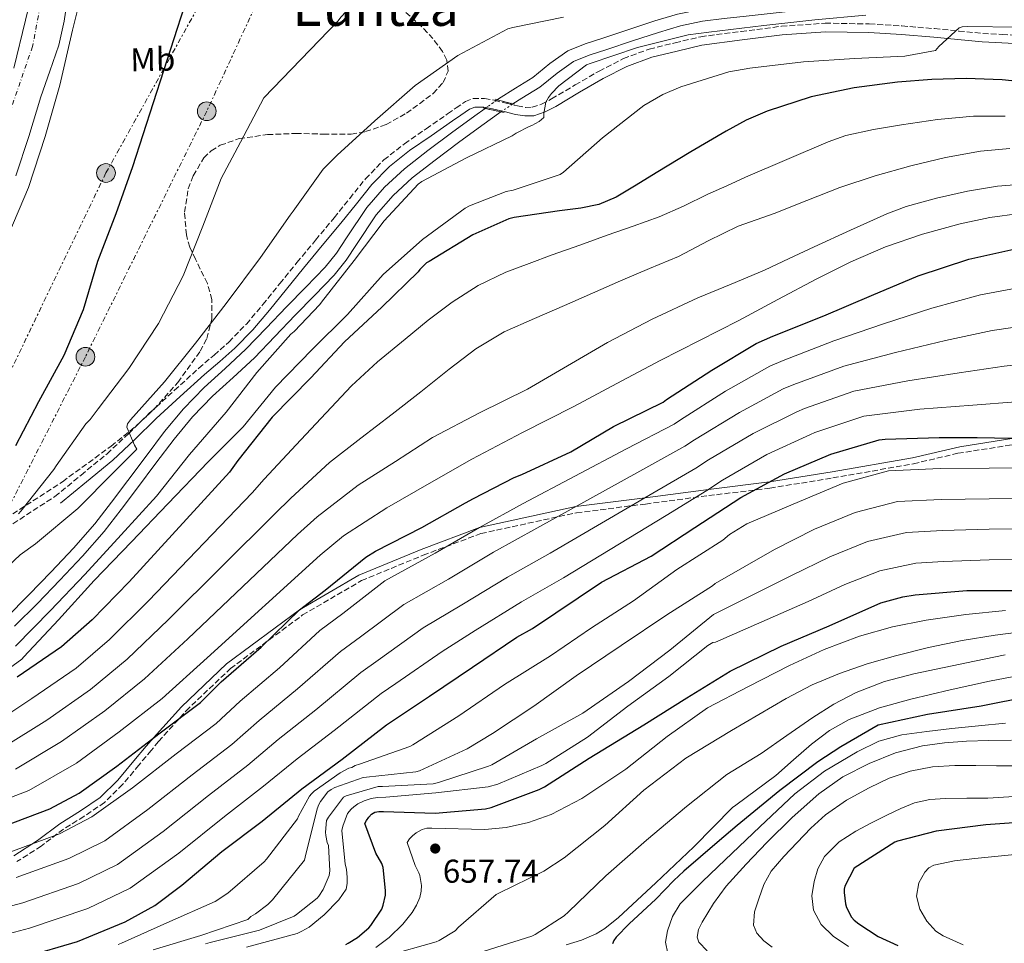
# Model space of a CAD drawing. Units: metres. Extents: x 634422 to 637871, y 4745939 to 4748320.
# Drawn here: x 636208 to 636507, y 4746995 to 4747275 of the extents above; entities that cross this region are included whole.
import ezdxf
from ezdxf.enums import TextEntityAlignment as Align

# ---------------------------------------------------------------- set-up
doc = ezdxf.new("R2010")
doc.units = ezdxf.units.M
doc.header["$MEASUREMENT"] = 0
for name, pattern in [('DGN Style 1', [1.045693, 0.00174, -1.043953]), ('DGN Style 3', [2.435891, 1.739922, -0.695969]), ('DGN Style 4', [2.785615, 1.391938, -0.695969, 0.00174, -0.695969]), ('DGN Style 5', [1.217945, 0.521977, -0.695969]), ('DGN Style 7', [3.479844, 1.56593, -0.695969, 0.521977, -0.695969])]:
    doc.linetypes.add(name, pattern=pattern)
for name, color, linetype, lineweight in [('Camino', 7, 'DGN Style 3', 0), ('Canal sin especificar', 4, 'Continuous', 13), ('Canal sin especificar no visto', 4, 'DGN Style 1', 13), ('Caseta-cabaña', 1, 'Continuous', 0), ('Cauce permanente', 151, 'Continuous', 13), ('Cauce permanente (área)', 142, 'Continuous', 13), ('Cota de punto acotado terreno', 7, 'Continuous', 0), ('Curva de nivel directora', 30, 'Continuous', 30), ('Curva de nivel intermedia', 30, 'Continuous', 0), ('Eje cauce permanente (área)', 70, 'DGN Style 4', 0), ('Etiqueta de uso rústico', 92, 'Continuous', 0), ('Límite de Concejo', 7, 'Continuous', 0), ('Línea eléctrica', 6, 'DGN Style 7', 0), ('Margen derecho', 7, 'Continuous', 0), ('Poste tendido eléctrico', 7, 'Continuous', 0), ('Puente', 1, 'Continuous', 0), ('Punto acotado terreno (símbolo)', 7, 'Continuous', 0), ('Texto de Área (paraje) menor', 7, 'Continuous', 0), ('Zona arbolada', 92, 'DGN Style 3', 0)]:
    doc.layers.add(name, color=color, linetype=linetype, lineweight=lineweight)
doc.styles.add('Style-Arial', font='arial.ttf')

# ---------------------------------------------------------------- blocks, each defined once
blk = doc.blocks.new('5PATER')
at = {"layer": 'Cauce permanente', "linetype": 'Continuous', "lineweight": 0}
h = blk.add_hatch(color=51, dxfattribs=at)
edge = h.paths.add_edge_path()
edge.add_ellipse((0, 0), major_axis=(-0.11, -0.111), ratio=0.999422, start_angle=0, end_angle=360)
blk = doc.blocks.new('5PELE')
at = {"layer": 'Caseta-cabaña', "linetype": 'Continuous', "lineweight": 0}
h = blk.add_hatch(color=9, dxfattribs=at)
edge = h.paths.add_edge_path()
edge.add_arc((0, 0), 0.285, 0, 360)
at = {"layer": 'Caseta-cabaña', "color": 252, "linetype": 'Continuous', "lineweight": 0}
blk.add_circle((0, 0), 0.285, dxfattribs=at)

msp = doc.modelspace()

# ---------------------------------------------------------------- linework, layer by layer
at = {"layer": 'Camino', "color": 7, "linetype": 'DGN Style 3', "lineweight": 0}
for points in [[(636297.44, 4747208.32, 563.59), (636303.09, 4747215.11, 563.6), (636307.78, 4747220.96, 563.63), (636312.57, 4747226.91, 563.67), (636318.16, 4747232.65, 563.7), (636324.43, 4747237.58, 563.73), (636331.02, 4747242.14, 563.76), (636337.54, 4747246.64, 563.79), (636340.09, 4747248.44, 563.82), (636342.91, 4747250.4, 563.86), (636345.27, 4747251.34, 563.86), (636348.72, 4747251.32, 563.86), (636351.74, 4747250.77, 563.86), (636355.31, 4747249.88, 563.92), (636358.71, 4747249.04, 564.05), (636361.14, 4747248.61, 564.3), (636363.22, 4747248.64, 564.56), (636366.09, 4747249.62, 564.63), (636369.13, 4747251.2, 564.69), (636376.27, 4747255.44, 565.49), (636383.55, 4747259.66, 566.1), (636390.94, 4747263.45, 566.1), (636398.76, 4747266.33, 566.1), (636406.65, 4747268.22, 566.13), (636414.4, 4747270.08, 566.16), (636426.66, 4747271.66, 567.45), (636438.92, 4747273.25, 568.74), (636452.23, 4747274.19, 569.63), (636465.61, 4747273.95, 570.09), (636475.53, 4747273.35, 570.47), (636485.45, 4747272.54, 570.86), (636492.78, 4747271.81, 571.21), (636500.1, 4747271.07, 571.56), (636505.96, 4747270.78, 571.69), (636511.82, 4747270.5, 571.82)], [(636201.41, 4747119.54, 555.54), (636218.27, 4747130.43, 557.59), (636226.21, 4747136.95, 558.64), (636234.08, 4747143.43, 559.7), (636240.67, 4747149.56, 560.45), (636247.19, 4747155.97, 561.04), (636254.57, 4747162.71, 561.7), (636261.97, 4747169.4, 562.32), (636266.58, 4747173.4, 562.65), (636271.06, 4747177.34, 562.96), (636276.4, 4747182.81, 563.58), (636281.41, 4747188.7, 564.11), (636286.57, 4747195.08, 563.93), (636291.77, 4747201.49, 563.6), (636297.44, 4747208.32, 563.59)], [(636249.72, 4747056.01, 600.71), (636258.07, 4747065.34, 597.72), (636271.55, 4747078.18, 597.73), (636293.49, 4747094.46, 600.72), (636311.38, 4747104.89, 603.7), (636330.12, 4747112.63, 603.69), (636347.65, 4747119.18, 605.66), (636376.66, 4747125.5, 610.61), (636397.62, 4747128.16, 615.59), (636416.82, 4747130.7, 620.59), (636435.43, 4747132.98, 626.36), (636454.53, 4747136.07, 629.75), (636479.04, 4747140.37, 630.18), (636492.48, 4747143.56, 629.08), (636508.16, 4747145.99, 627.03), (636524.07, 4747148.43, 624.42)], [(636249.72, 4747056.01, 600.71), (636247.48, 4747053.34, 598.49), (636243.73, 4747048.86, 598.84), (636238.81, 4747042.96, 599.69), (636233.3, 4747037.52, 600.72), (636227.07, 4747033.29, 601.39), (636220.87, 4747029.42, 602.08), (636214.08, 4747024.28, 603.43), (636206.73, 4747019.58, 604.85)]]:
    msp.add_polyline3d(points, dxfattribs=at)
at = {"layer": 'Canal sin especificar', "color": 4, "linetype": 'Continuous', "lineweight": 13, "elevation": 563.39, "flags": 128}
for points in [[(636486.29, 4747292.97), (636485.5, 4747291.05), (636481.96, 4747287.47), (636479.93, 4747286.3), (636477.7, 4747285.68), (636466.41, 4747284.23), (636455.1, 4747282.93), (636441.47, 4747281.46), (636427.84, 4747279.98), (636421.08, 4747279.23), (636414.33, 4747278.38), (636407.36, 4747276.92), (636400.51, 4747274.86), (636392.59, 4747272.31), (636384.7, 4747269.68), (636379.31, 4747267.87), (636374.01, 4747265.78), (636368.61, 4747261.95), (636363.45, 4747257.71), (636358.18, 4747254.5), (636352.96, 4747251.18), (636352.62, 4747250.94)], [(636489.96, 4747292.33), (636488.6, 4747289.01), (636484.2, 4747284.56), (636481.35, 4747282.92), (636478.42, 4747282.1), (636466.85, 4747280.61), (636455.51, 4747279.31), (636441.86, 4747277.84), (636428.24, 4747276.36), (636421.51, 4747275.61), (636414.94, 4747274.79), (636408.26, 4747273.38), (636401.59, 4747271.39), (636393.73, 4747268.85), (636385.86, 4747266.23), (636380.56, 4747264.45), (636375.76, 4747262.55), (636370.82, 4747259.05), (636365.57, 4747254.74), (636360.1, 4747251.4), (636357.38, 4747249.68)], [(636421.51, 4747275.61), (636414.94, 4747274.79), (636408.26, 4747273.38), (636401.59, 4747271.39), (636393.73, 4747268.85), (636385.86, 4747266.23), (636380.56, 4747264.45), (636375.76, 4747262.55), (636370.82, 4747259.05), (636365.57, 4747254.74), (636360.1, 4747251.4), (636357.38, 4747249.68), (636357.38, 4747249.68), (636352.62, 4747250.94), (636352.96, 4747251.18), (636358.18, 4747254.5), (636363.45, 4747257.71), (636368.61, 4747261.95), (636374.01, 4747265.78), (636379.31, 4747267.87), (636384.7, 4747269.68), (636392.59, 4747272.31), (636400.51, 4747274.86), (636407.36, 4747276.92)], [(636203.45, 4747093.62), (636210.36, 4747100.54), (636217.14, 4747107.57), (636223.93, 4747114.73), (636230.39, 4747122.16), (636235.45, 4747128.7), (636240.44, 4747135.28), (636246, 4747142.71), (636251.58, 4747150.13), (636257.33, 4747157.02), (636263.55, 4747163.51), (636269.94, 4747169.31), (636276.28, 4747175.16), (636282.46, 4747181.58), (636288.64, 4747188.02), (636294.49, 4747194.03), (636300.35, 4747200.05), (636303.8, 4747204.32), (636306.8, 4747208.97), (636312.96, 4747218.16), (636318.39, 4747224.38), (636324.41, 4747230), (636331.5, 4747235.52), (636338.69, 4747240.88), (636345.79, 4747246.08), (636348.92, 4747248.31), (636353.71, 4747247.25), (636347.92, 4747243.12), (636340.85, 4747237.95), (636333.71, 4747232.62), (636326.78, 4747227.23), (636321.01, 4747221.85), (636315.85, 4747215.94), (636309.84, 4747206.97), (636306.76, 4747202.18), (636303.07, 4747197.63), (636297.1, 4747191.49), (636291.25, 4747185.49), (636285.09, 4747179.06), (636278.83, 4747172.55), (636272.4, 4747166.62), (636266.09, 4747160.9), (636260.05, 4747154.59), (636254.43, 4747147.87), (636248.92, 4747140.53), (636243.35, 4747133.09), (636238.35, 4747126.48), (636233.21, 4747119.85), (636226.63, 4747112.28), (636219.78, 4747105.06), (636212.96, 4747097.99), (636205.99, 4747091.02)], [(636348.92, 4747248.31), (636345.79, 4747246.08), (636338.69, 4747240.88), (636331.5, 4747235.52), (636324.41, 4747230), (636318.39, 4747224.38), (636312.96, 4747218.16), (636306.8, 4747208.97), (636303.8, 4747204.32), (636300.35, 4747200.05), (636294.49, 4747194.03), (636288.64, 4747188.02), (636282.46, 4747181.58), (636276.28, 4747175.16), (636269.94, 4747169.31), (636263.55, 4747163.51), (636257.33, 4747157.02), (636251.58, 4747150.13), (636246, 4747142.71), (636240.44, 4747135.28), (636235.45, 4747128.7), (636230.39, 4747122.16), (636223.93, 4747114.73), (636217.14, 4747107.57), (636210.36, 4747100.54), (636203.45, 4747093.62)], [(636353.71, 4747247.25), (636347.92, 4747243.12), (636340.85, 4747237.95), (636333.71, 4747232.62), (636326.78, 4747227.23), (636321.01, 4747221.85), (636315.85, 4747215.94), (636309.84, 4747206.97), (636306.76, 4747202.18), (636303.07, 4747197.63), (636297.1, 4747191.49), (636291.25, 4747185.49), (636285.09, 4747179.06), (636278.83, 4747172.55), (636272.4, 4747166.62), (636266.09, 4747160.9), (636260.05, 4747154.59), (636254.43, 4747147.87), (636248.92, 4747140.53), (636243.35, 4747133.09), (636238.35, 4747126.48), (636233.21, 4747119.85), (636226.63, 4747112.28), (636219.78, 4747105.06), (636212.96, 4747097.99), (636205.99, 4747091.02)]]:
    msp.add_lwpolyline(points, dxfattribs=at)
at = {"layer": 'Canal sin especificar no visto', "color": 4, "linetype": 'DGN Style 1', "lineweight": 13, "elevation": 563.39, "flags": 128}
msp.add_lwpolyline([(636353.71, 4747247.25), (636348.92, 4747248.31), (636352.62, 4747250.94), (636357.38, 4747249.68), (636353.71, 4747247.25)], close=True, dxfattribs=at)
at = {"layer": 'Canal sin especificar no visto', "color": 4, "linetype": 'DGN Style 5', "lineweight": 0, "elevation": 563.39, "flags": 128}
for points in [[(636348.92, 4747248.31), (636352.62, 4747250.94)], [(636353.71, 4747247.25), (636357.38, 4747249.68)]]:
    msp.add_lwpolyline(points, dxfattribs=at)
at = {"layer": 'Cauce permanente', "color": 151, "linetype": 'Continuous', "lineweight": 13}
msp.add_polyline3d([(636236.67, 4747444.49, 542.21), (636237.54, 4747431.37, 542.21), (636238.4, 4747418.25, 542.21), (636238.4, 4747405.87, 542.21), (636237.76, 4747393.48, 542.21), (636236.94, 4747383.67, 542.21), (636236.09, 4747373.9, 542.21), (636237.1, 4747367.27, 542.21), (636237.82, 4747363.96, 542.21), (636238.01, 4747360.65, 542.21), (636237.11, 4747352.67, 542.16), (636235.58, 4747344.72, 542.09), (636233.72, 4747336.89, 542.05), (636231.87, 4747329.1, 542.02), (636229.14, 4747317.3, 542), (636228.2, 4747313.2, 541.99), (636224.57, 4747297.29, 541.96), (636222.19, 4747282.34, 541.96), (636221.07, 4747274.84, 541.97), (636219.39, 4747267.47, 541.96), (636216.74, 4747259.6, 541.72), (636213.95, 4747251.79, 541.45), (636210.31, 4747239.77, 541.36), (636206.33, 4747227.86, 541.32)], dxfattribs=at)
at = {"layer": 'Cauce permanente (área)', "color": 142, "linetype": 'Continuous', "lineweight": 13}
msp.add_polyline3d([(636229.14, 4747317.3, 542), (636228.2, 4747313.2, 541.99), (636224.57, 4747297.29, 541.96), (636222.19, 4747282.34, 541.96), (636221.07, 4747274.84, 541.97), (636219.39, 4747267.47, 541.96), (636216.74, 4747259.6, 541.72), (636213.95, 4747251.79, 541.45), (636210.31, 4747239.77, 541.36), (636206.33, 4747227.86, 541.32)], dxfattribs=at)
at = {"layer": 'Curva de nivel directora', "color": 30, "linetype": 'Continuous', "lineweight": 30, "flags": 128}
for points, elevation in [([(636288.26, 4747300.42), (636273.6, 4747295.2), (636270.59, 4747294.21), (636266.69, 4747292.36), (636265.28, 4747291.43), (636261.34, 4747287.33), (636260.58, 4747286.28), (636258.21, 4747281.73), (636257.86, 4747280.77), (636257.54, 4747279.11), (636241.79, 4747230.6), (636236.8, 4747216.26), (636231.23, 4747201.77), (636226.81, 4747187.08), (636220.99, 4747173.22), (636213.31, 4747159.17), (636206.3, 4747145.86)], 550), ([(636516.81, 4747255.82), (636505.93, 4747257.03), (636495.05, 4747257.42), (636484.61, 4747257.12), (636474.18, 4747256.3), (636460.99, 4747254.6), (636447.94, 4747251.82), (636434.61, 4747247.5), (636428.22, 4747244.71), (636422.09, 4747241.42), (636411.45, 4747235.07), (636400.84, 4747228.69), (636394.76, 4747225), (636388.68, 4747221.33), (636383.5, 4747219.12), (636377.96, 4747218), (636374.73, 4747217.59), (636371.51, 4747217.18), (636357.78, 4747215.2), (636356.15, 4747214.75), (636345.14, 4747209.92), (636331.9, 4747201.85), (636331.16, 4747201.37), (636329.11, 4747199.36), (636328.6, 4747198.66), (636317.53, 4747187.9), (636306.17, 4747177.44), (636295.93, 4747166.46), (636284.21, 4747154.53), (636273.81, 4747141.38), (636271.29, 4747137.82), (636240.79, 4747104.55), (636229.52, 4747092.99), (636220.28, 4747084.77), (636206.77, 4747075.62)], 575), ([(636202.55, 4747030.18), (636216.73, 4747035.59), (636225.63, 4747040.36), (636237.08, 4747048.52), (636250.17, 4747058.63), (636262.43, 4747067.88), (636268.79, 4747074.15), (636280.89, 4747084.71), (636292.54, 4747096.07), (636300.32, 4747101.96), (636312.64, 4747111.97), (636315.64, 4747113.8), (636329.72, 4747121.06), (636342.94, 4747128.55), (636345.36, 4747129.85), (636357.73, 4747136.24), (636360.1, 4747137.11), (636374.95, 4747143.98), (636387.91, 4747151.66), (636402.98, 4747159.12), (636404.03, 4747159.86), (636417.76, 4747168.82), (636431.24, 4747176.88), (636436.26, 4747179.09), (636451.75, 4747185.29), (636466.28, 4747191.47), (636480.42, 4747197.45), (636495.81, 4747202.54), (636510.47, 4747205.74)], 600), ([(636209.19, 4746990.66), (636225.07, 4746995.33), (636239.6, 4747001.22), (636248.56, 4747006.24), (636256.84, 4747012.42), (636268.94, 4747022.66), (636281.23, 4747031.84), (636293.2, 4747041.7), (636305.52, 4747050.66), (636318.93, 4747061.09), (636332.01, 4747069.83), (636345.13, 4747078.59), (636358.57, 4747087.74), (636363.29, 4747090.37), (636384.23, 4747104.46), (636399.36, 4747112.34), (636412.58, 4747121.07), (636426.63, 4747130.16), (636439.81, 4747137.36), (636453.92, 4747143.28), (636468.61, 4747147.63), (636470.4, 4747147.82), (636486.82, 4747148.4), (636498.34, 4747148.4), (636535.11, 4747147.6)], 625), ([(636306.57, 4746994.37), (636307.37, 4746994.75), (636310.12, 4746996.55), (636313.58, 4746999.49), (636314.16, 4747000.13), (636317.52, 4747005.15), (636318, 4747006.34), (636318.64, 4747009.35), (636318.67, 4747010.79), (636317.96, 4747017.76), (636317.52, 4747018.95), (636315.76, 4747022.08), (636312.43, 4747031.17), (636312.84, 4747032.07), (636313.55, 4747033.09), (636314.44, 4747033.99), (636315.47, 4747034.56), (636316.65, 4747034.75), (636318.03, 4747034.75), (636333.74, 4747034.24), (636349.01, 4747035.55), (636350.77, 4747036.03), (636365.36, 4747041.41), (636366.99, 4747042.31), (636380.49, 4747050.94), (636397.13, 4747061.06), (636410.22, 4747069.28), (636423.31, 4747077.44), (636438.86, 4747084.96), (636453.46, 4747091.2), (636469.07, 4747098.11), (636475.79, 4747100), (636479.57, 4747100.54), (636495.28, 4747101.85), (636510.7, 4747101.85)], 650), ([(636514.4, 4747069.74), (636499.55, 4747066.76), (636483.32, 4747064.24), (636468.32, 4747061.04), (636456.95, 4747054.44), (636450, 4747049.81), (636438.42, 4747041.14), (636425.47, 4747030.49), (636419.39, 4747025.37), (636409.32, 4747016.62), (636406.23, 4747013.78), (636400.79, 4747008.17), (636392.68, 4747000.65), (636388.73, 4746996.57), (636388.04, 4746995.56), (636387.57, 4746994.55)], 675), ([(636516.6, 4747031.83), (636500.98, 4747030.68), (636485.91, 4747028.79), (636474.13, 4747025.78), (636473.37, 4747025.43), (636460.98, 4747017.53), (636458.13, 4747012.12), (636457.97, 4747011.16), (636457.94, 4747010.14), (636458.33, 4747006.78), (636458.71, 4747005.66), (636460.25, 4747002.68), (636461.05, 4747001.78), (636462.39, 4747000.63), (636468.34, 4746996.86), (636474.26, 4746994.1)], 700)]:
    msp.add_lwpolyline(points, dxfattribs=dict(at, elevation=elevation))
at = {"layer": 'Curva de nivel intermedia', "color": 30, "linetype": 'Continuous', "lineweight": 0, "flags": 128}
for points, elevation in [([(636345.95, 4747292.77), (636330.46, 4747291.61), (636329.5, 4747291.52), (636327.8, 4747291.04), (636322.52, 4747288.67), (636310.97, 4747281.5), (636307.9, 4747279.01), (636305.18, 4747276.13), (636304.22, 4747274.75), (636281.69, 4747251.52), (636274.65, 4747238.08), (636268.73, 4747226.98), (636263.22, 4747212.51), (636257.24, 4747197.41), (636249.75, 4747183.01), (636240.73, 4747169.31), (636231.38, 4747157.09), (636228.95, 4747153.79), (636227.67, 4747152.48), (636218.61, 4747139.75), (636217.91, 4747138.59), (636207.93, 4747126.02), (636207.16, 4747125.22)], 555), ([(636227.68, 4747288.32), (636223.55, 4747272.04), (636219.71, 4747255.4), (636215.33, 4747239.75), (636210.27, 4747224.33), (636204.29, 4747210.18)], 545), ([(636372.73, 4747276.06), (636357.31, 4747272.86), (636355.83, 4747272.48), (636340.63, 4747264.38), (636327.71, 4747255.23), (636315.39, 4747244.48), (636303.96, 4747234.14), (636299.77, 4747229.89), (636290.58, 4747217.12), (636289.66, 4747215.84), (636280.73, 4747203.04), (636270.3, 4747189.06), (636260.98, 4747177.02), (636251.51, 4747165.28), (636241.24, 4747153.7), (636240.31, 4747152.55), (636240.09, 4747151.46), (636242.39, 4747146.02), (636243.13, 4747144.8), (636236.12, 4747137.79), (636225.21, 4747126.75), (636212.34, 4747116.1), (636207.7, 4747112.74), (636196.66, 4747102.43)], 560), ([(636464.51, 4747276.67), (636449.08, 4747275.2), (636433.6, 4747273.5), (636416.83, 4747271.45), (636410.59, 4747270.68), (636395.23, 4747266.75), (636380.86, 4747261.95), (636379.67, 4747261.5), (636371.35, 4747255.13), (636369.05, 4747252.83), (636368.12, 4747251.61), (636367.35, 4747250.24), (636366.71, 4747246.75), (636366.71, 4747245.5), (636365.31, 4747244.29), (636363.1, 4747243.1), (636362.3, 4747242.81), (636358.36, 4747240.8), (636357.15, 4747239.97), (636343.29, 4747233.31), (636329.72, 4747226.11), (636328.54, 4747225.31), (636318.26, 4747214.11), (636309.11, 4747202.11), (636299.26, 4747189.5), (636298.68, 4747188.7), (636290.9, 4747180.58), (636289.88, 4747179.74), (636279.61, 4747168.06), (636270.23, 4747156.1), (636259.16, 4747143.23), (636249.14, 4747130.59), (636238.36, 4747118.75), (636227.35, 4747106.79), (636216.92, 4747095.81), (636206.32, 4747084.96)], 565), ([(636201.3, 4747076.04), (636208.15, 4747081.06), (636208.85, 4747081.76), (636219.32, 4747092.99), (636230.16, 4747104.9), (636241.49, 4747116.64), (636252.5, 4747128.23), (636264.76, 4747140.96), (636275.38, 4747151.62), (636285.24, 4747163.62), (636296.41, 4747175.04), (636307.16, 4747185.7), (636317.98, 4747197.82), (636329.94, 4747208.51), (636342.84, 4747218.05), (636344.15, 4747218.75), (636355.29, 4747223.07), (636357.4, 4747223.45), (636371.74, 4747228.19), (636372.7, 4747228.89), (636384.54, 4747239.33), (636397.15, 4747249.18), (636402.94, 4747252.57), (636408.41, 4747254.84), (636422.91, 4747259.36), (636429.37, 4747260.48), (636445.63, 4747262.43), (636461.08, 4747263.45), (636476.44, 4747264.16), (636485.72, 4747265.92), (636486.72, 4747267.1), (636492.89, 4747272.79), (636493.79, 4747273.05), (636495.29, 4747273.21), (636510.81, 4747273.02)], 570), ([(636506.92, 4747245.92), (636497.29, 4747245.93), (636486.31, 4747244.98), (636475.37, 4747243.34), (636466.87, 4747241.93), (636458.51, 4747240.08), (636453.16, 4747238.19), (636440.59, 4747232.79), (636428.02, 4747227.39), (636422.29, 4747224.81), (636416.56, 4747222.24), (636409.22, 4747218.66), (636401.78, 4747215.33), (636393.88, 4747212.51), (636385.97, 4747209.76), (636377.65, 4747206.8), (636369.33, 4747203.84), (636362.27, 4747201.24), (636355.25, 4747198.53), (636346.79, 4747194.53), (636338.86, 4747189.5), (636331.63, 4747184.02), (636324.62, 4747178.27), (636316.28, 4747171.36), (636308.37, 4747164), (636300.65, 4747155.82), (636292.93, 4747147.64), (636281.85, 4747135.66), (636278.16, 4747131.52), (636246.72, 4747098.76), (636234.84, 4747087.02), (636224.66, 4747078.31), (636211.27, 4747069.08), (636198.34, 4747060.59)], 580), ([(636508.25, 4747236.12), (636499.4, 4747235.31), (636488.77, 4747233.41), (636478.25, 4747230.86), (636467.34, 4747227.82), (636456.65, 4747224.24), (636446.67, 4747220.33), (636436.69, 4747216.41), (636431.25, 4747214.48), (636425.81, 4747212.54), (636416.69, 4747208.09), (636407.7, 4747203.33), (636398.86, 4747199.65), (636390.03, 4747195.93), (636381.55, 4747192.19), (636373.07, 4747188.45), (636363.88, 4747184.49), (636354.7, 4747180.48), (636346.06, 4747175.27), (636338.03, 4747169.06), (636329.35, 4747162.27), (636320.66, 4747155.49), (636311.15, 4747148.12), (636301.65, 4747140.74), (636289.88, 4747129.94), (636285.04, 4747125.22), (636252.66, 4747092.97), (636240.16, 4747081.04), (636229.04, 4747071.84), (636215.77, 4747062.55), (636202.33, 4747054.11)], 585), ([(636513.57, 4747225.42), (636504.5, 4747224.71), (636495.46, 4747223.12), (636486.04, 4747221.09), (636476.84, 4747218.56), (636470.92, 4747216.27), (636459.87, 4747211.29), (636448.82, 4747206.3), (636441.3, 4747202.72), (636433.78, 4747199.13), (636423.68, 4747194.9), (636413.52, 4747190.78), (636399.7, 4747184.26), (636386.13, 4747177.22), (636373.94, 4747170.13), (636361.78, 4747163.01), (636347.25, 4747155.89), (636332.98, 4747148.32), (636321.67, 4747141.09), (636310.36, 4747133.85), (636297.91, 4747124.22), (636291.92, 4747118.92), (636258.59, 4747087.18), (636245.47, 4747075.06), (636233.42, 4747065.38), (636220.26, 4747056.01), (636206.32, 4747047.63)], 590), ([(636511.24, 4747216.4), (636502.21, 4747215.22), (636493.25, 4747213.29), (636481.73, 4747210.16), (636470.5, 4747206.22), (636459.96, 4747201.66), (636449.7, 4747196.59), (636437.87, 4747190.26), (636426.03, 4747183.93), (636414.07, 4747177.82), (636402.1, 4747171.71), (636388.94, 4747164.78), (636375.82, 4747157.76), (636360.26, 4747149.92), (636344.85, 4747141.79), (636331.96, 4747134.38), (636319.08, 4747126.96), (636305.95, 4747118.51), (636298.8, 4747112.61), (636264.53, 4747081.4), (636250.79, 4747069.08), (636237.8, 4747058.92), (636224.76, 4747049.48), (636210.31, 4747041.15), (636192.57, 4747034.39)], 595), ([(636204.53, 4747022.47), (636219.61, 4747028.03), (636229.5, 4747033.13), (636241.78, 4747041.93), (636255.07, 4747052.29), (636267.22, 4747061.52), (636274.56, 4747068.3), (636286.42, 4747078.37), (636298.75, 4747089.7), (636305.68, 4747094.88), (636318.44, 4747104.83), (636333.77, 4747113.22), (636347.21, 4747121.02), (636360.51, 4747128.32), (636391.9, 4747144.92), (636406.3, 4747152.41), (636408.29, 4747153.75), (636421.95, 4747162.4), (636435.36, 4747169.99), (636439.47, 4747171.79), (636454.8, 4747177.67), (636469.95, 4747182.84), (636484.57, 4747187.64), (636499.39, 4747191.71), (636512.98, 4747194.23)], 605), ([(636206.52, 4747014.76), (636222.5, 4747020.47), (636233.37, 4747025.91), (636246.47, 4747035.34), (636259.97, 4747045.95), (636272.02, 4747055.17), (636280.32, 4747062.45), (636291.96, 4747072.03), (636304.97, 4747083.33), (636311.04, 4747087.8), (636324.25, 4747097.69), (636337.81, 4747105.38), (636351.47, 4747113.49), (636364.58, 4747120.79), (636395.89, 4747138.18), (636409.61, 4747145.71), (636412.55, 4747147.64), (636426.14, 4747155.99), (636439.49, 4747163.09), (636442.67, 4747164.49), (636457.86, 4747170.04), (636473.61, 4747174.21), (636488.72, 4747177.83), (636502.97, 4747180.88), (636515.5, 4747182.71)], 610), ([(636198.87, 4747004.48), (636208.5, 4747007.05), (636225.38, 4747012.91), (636237.24, 4747018.69), (636251.17, 4747028.74), (636264.86, 4747039.61), (636276.81, 4747048.81), (636286.08, 4747056.6), (636297.49, 4747065.7), (636311.18, 4747076.96), (636316.4, 4747080.72), (636330.05, 4747090.55), (636341.86, 4747097.54), (636355.73, 4747105.97), (636368.64, 4747113.27), (636399.89, 4747131.44), (636412.93, 4747139), (636416.81, 4747141.53), (636430.32, 4747149.58), (636443.61, 4747156.2), (636445.88, 4747157.19), (636460.92, 4747162.42), (636477.28, 4747165.58), (636492.87, 4747168.02), (636506.56, 4747170.04), (636518.01, 4747171.2)], 615), ([(636291.84, 4747050.75), (636303.02, 4747059.36), (636317.39, 4747070.58), (636321.76, 4747073.64), (636335.85, 4747083.41), (636345.9, 4747089.71), (636360, 4747098.44), (636372.71, 4747105.74), (636403.88, 4747124.7), (636416.25, 4747132.3), (636421.06, 4747135.42), (636434.51, 4747143.16), (636447.74, 4747149.31), (636449.09, 4747149.9), (636463.97, 4747154.79), (636480.95, 4747156.95), (636497.02, 4747158.21), (636510.14, 4747159.21)], 620), ([(636237.42, 4746994.37), (636238.44, 4746994.82), (636252.24, 4747000.93), (636266.92, 4747007.46), (636270.73, 4747009.99), (636281.8, 4747019.49), (636282.51, 4747020.29), (636291.92, 4747032.55), (636292.24, 4747033.35), (636295.6, 4747039.43), (636296.17, 4747040.19), (636297.04, 4747040.99), (636304.88, 4747046.53), (636307.5, 4747047.91), (636308.43, 4747048.13), (636309.45, 4747048.71), (636310.8, 4747049.15), (636326, 4747054.53), (636326.93, 4747055.01), (636340.94, 4747063.84), (636354.83, 4747073.38), (636368.75, 4747082.08), (636381.26, 4747090.59), (636393.97, 4747098.72), (636407.18, 4747108.22), (636421.07, 4747117.15), (636423.18, 4747118.91), (636428.37, 4747122.11), (636444.4, 4747128.95), (636457.63, 4747134.44), (636471.39, 4747138.26), (636487.15, 4747138.98), (636502.05, 4747139.09), (636518.96, 4747139.11)], 630), ([(636248.11, 4746992.74), (636262.54, 4746997.12), (636276.84, 4747001.96), (636277.71, 4747002.85), (636279.18, 4747003.68), (636282.92, 4747006.53), (636284.3, 4747007.94), (636294.03, 4747020), (636294.25, 4747020.9), (636297.87, 4747035.59), (636298.41, 4747036.9), (636298.92, 4747037.79), (636301.13, 4747040.71), (636302.19, 4747041.47), (636303.28, 4747042.02), (636311.85, 4747045.06), (636312.91, 4747045.19), (636327.89, 4747046.82), (636328.97, 4747047.17), (636343.47, 4747053.76), (636351.12, 4747058.47), (636363.69, 4747066.72), (636376.59, 4747076), (636390.29, 4747085.15), (636404.14, 4747094.53), (636418, 4747103.33), (636418.83, 4747104.03), (636436.85, 4747114.36), (636448.99, 4747120.54), (636461.34, 4747125.59), (636474.16, 4747128.89), (636487.48, 4747129.55), (636502.05, 4747129.78), (636518.94, 4747129.85)], 635), ([(636263.95, 4746994.63), (636265.42, 4746994.95), (636280.43, 4746998.72), (636290.92, 4747003.01), (636291.66, 4747003.46), (636297.87, 4747008.45), (636298.41, 4747009.09), (636299.72, 4747011.11), (636301.58, 4747015.3), (636301.71, 4747016.74), (636301.32, 4747024.45), (636300.97, 4747025.38), (636300.49, 4747027.49), (636300.46, 4747028.51), (636300.78, 4747032), (636301.36, 4747033.03), (636305.87, 4747039.11), (636306.73, 4747039.49), (636316.4, 4747042.4), (636317.71, 4747042.4), (636333.17, 4747043.14), (636334.77, 4747043.62), (636349.97, 4747048.55), (636350.93, 4747048.99), (636364.56, 4747056.83), (636378.57, 4747064.61), (636392.43, 4747074.24), (636405.04, 4747083.78), (636418.32, 4747094.59), (636441.96, 4747106.46), (636453.59, 4747112.14), (636465.05, 4747116.75), (636476.94, 4747119.52), (636487.81, 4747120.13), (636502.05, 4747120.47), (636518.93, 4747120.59)], 640), ([(636295.44, 4746999.68), (636300.04, 4747003.36), (636304.49, 4747007.91), (636306.67, 4747011.14), (636306.99, 4747012.87), (636307.05, 4747014.75), (636306.8, 4747017.28), (636306.44, 4747018.75), (636305.39, 4747028.99), (636305.68, 4747030.31), (636307.15, 4747034.15), (636308.24, 4747035.49), (636309.04, 4747036.23), (636310.28, 4747037.09), (636312.14, 4747038.02), (636314.29, 4747038.69), (636316.21, 4747039.01), (636318.77, 4747039.11), (636333.9, 4747040.42), (636349.87, 4747042.31), (636352.75, 4747043.11), (636366.19, 4747048.71), (636367.31, 4747049.38), (636380.01, 4747057.38), (636392.27, 4747066.78), (636404.72, 4747075.74), (636416.59, 4747085.18), (636418.06, 4747086.08), (636418.9, 4747086.21), (636447.07, 4747098.56), (636458.18, 4747103.73), (636468.76, 4747107.91), (636479.71, 4747110.15), (636488.14, 4747110.71), (636502.05, 4747111.16), (636518.91, 4747111.33)], 645), ([(636315.76, 4746993.47), (636319.76, 4746996.48), (636323.95, 4747000.55), (636326.76, 4747004.1), (636328.11, 4747006.34), (636329.13, 4747008.67), (636329.52, 4747010.53), (636329.55, 4747012.32), (636329.13, 4747015.3), (636328.81, 4747016.19), (636327.69, 4747018.34), (636325.29, 4747025.35), (636325.9, 4747026.47), (636326.86, 4747027.43), (636328.01, 4747028.29), (636329.81, 4747029.31), (636331.25, 4747029.73), (636332.72, 4747029.76), (636348.88, 4747029.28), (636355.31, 4747029.89), (636362.09, 4747031.39), (636369.01, 4747033.89), (636378.29, 4747038.72), (636391.69, 4747047.68), (636404.17, 4747057.54), (636416.43, 4747066.3), (636428.92, 4747072.73), (636441.42, 4747079.15), (636451.86, 4747083.95), (636462.66, 4747087.99), (636472.65, 4747090.88), (636482.83, 4747092.88), (636494.9, 4747094.61), (636507.02, 4747095.82)], 655), ([(636318.92, 4746990.95), (636334.09, 4746995.17), (636334.96, 4746995.55), (636339.79, 4746998.56), (636340.88, 4746999.62), (636352.27, 4747009.54), (636353.04, 4747009.95), (636366.77, 4747016.67), (636372.94, 4747020.74), (636385.33, 4747030.56), (636397.17, 4747041.28), (636409.9, 4747051.01), (636423.79, 4747059.33), (636432.06, 4747064.23), (636440.33, 4747069.14), (636448.25, 4747073.27), (636456.52, 4747076.72), (636464.96, 4747079.61), (636473.54, 4747082.03), (636483.61, 4747084.56), (636493.77, 4747086.67), (636503.88, 4747088.3), (636514.03, 4747089.68)], 660), ([(636348.62, 4746992.39), (636363.08, 4746996.93), (636364.14, 4746997.44), (636372.88, 4747003.11), (636374.25, 4747004.35), (636385.58, 4747015.23), (636397.97, 4747026.11), (636410.09, 4747036.32), (636422.29, 4747045.98), (636432.78, 4747052.38), (636440.6, 4747057.86), (636448.42, 4747063.35), (636454.81, 4747067.42), (636461.58, 4747070.9), (636470.23, 4747074.21), (636479.14, 4747076.56), (636488.37, 4747078.51), (636497.61, 4747080.43), (636506.9, 4747082.35)], 665), ([(636373.55, 4746994.24), (636378.19, 4746995.65), (636382.64, 4746997.63), (636385.32, 4746999.27), (636389.48, 4747002.63), (636400.75, 4747013.15), (636412.33, 4747024), (636424.05, 4747035.97), (636425.04, 4747036.7), (636437.2, 4747045.73), (636442.63, 4747050.49), (636448.07, 4747055.25), (636453.51, 4747059.4), (636459.53, 4747062.71), (636468.74, 4747066.22), (636478.18, 4747068.85), (636490.13, 4747071.69), (636502.12, 4747074.35), (636513.24, 4747076.48)], 670), ([(636506.98, 4747061.61), (636498.81, 4747060.8), (636490.66, 4747059.98), (636483.06, 4747059.12), (636475.49, 4747058.09), (636468.53, 4747056.1), (636461.92, 4747052.88), (636451.98, 4747047.04), (636442.94, 4747040.11), (636432.31, 4747030.16), (636421.79, 4747020.11), (636414.95, 4747013.51), (636408.19, 4747006.74), (636405.79, 4747002.9), (636404.32, 4746998.58), (636403.73, 4746995.09), (636404.41, 4746991.6)], 680), ([(636508.77, 4747056.4), (636501.93, 4747056.31), (636495.1, 4747056.17), (636488.4, 4747055.64), (636481.73, 4747054.7), (636473.52, 4747052.58), (636465.6, 4747049.39), (636457.59, 4747045.29), (636450.27, 4747040.18), (636442.18, 4747032.92), (636434.46, 4747025.33), (636428.22, 4747018.78), (636422.14, 4747012.05), (636418.25, 4747006.8), (636414.85, 4747001.2), (636413.76, 4746998.96), (636413.35, 4746996.57), (636413.79, 4746995.12), (636416.35, 4746992.47)], 685), ([(636202.93, 4746997.3), (636210.48, 4746999.33), (636228.26, 4747005.36), (636241.11, 4747011.46), (636255.86, 4747022.15), (636269.76, 4747033.27), (636281.61, 4747042.46), (636291.84, 4747050.75)], 620), ([(636509.79, 4747048.68), (636504.29, 4747048.62), (636497.94, 4747048.73), (636491.58, 4747048.78), (636484.78, 4747048.31), (636478.02, 4747047.05), (636471.65, 4747044.85), (636465.57, 4747041.94), (636458.7, 4747038.23), (636452.32, 4747033.81), (636447.87, 4747029.7)], 690), ([(636511.1, 4747039.47), (636506.37, 4747039.08), (636501.63, 4747038.86), (636495.2, 4747038.79), (636488.77, 4747038.7), (636484.01, 4747038.45), (636479.33, 4747037.45), (636475.16, 4747035.71), (636471.13, 4747033.74), (636466.31, 4747031.35), (636461.53, 4747028.85), (636456.43, 4747025.52), (636451.97, 4747021.07), (636449.99, 4747017.41), (636448.89, 4747013.49), (636448.14, 4747009.15), (636448.64, 4747004.85), (636451.02, 4747000.48), (636454.62, 4746996.94), (636459.26, 4746993.81)], 695), ([(636447.87, 4747029.7), (636443.65, 4747025.39), (636439.65, 4747021.15), (636435.84, 4747016.66), (636433.61, 4747012.63), (636432.06, 4747008.3), (636430.75, 4747004.33), (636430.41, 4747000.24), (636431.42, 4746997.81), (636433.59, 4746995.48), (636436.07, 4746993.62)], 690), ([(636513.81, 4747022.13), (636505.77, 4747021.27), (636497.71, 4747020.5), (636491.44, 4747019.75), (636485.2, 4747018.48), (636483.66, 4747017.67), (636482.43, 4747016.37), (636480.69, 4747013.11), (636479.95, 4747009.08), (636480.98, 4747005.11), (636483.11, 4747001.51), (636485.8, 4746998.44), (636488.05, 4746996.98), (636494.16, 4746994.25)], 705), ([(636276.4, 4746993.57), (636291.82, 4746997.76), (636293.29, 4746998.4), (636295.44, 4746999.68)], 645)]:
    msp.add_lwpolyline(points, dxfattribs=dict(at, elevation=elevation))
at = {"layer": 'Eje cauce permanente (área)', "color": 70, "linetype": 'DGN Style 4', "lineweight": 0}
msp.add_polyline3d([(636228.09, 4747452.72, 542.47), (636228.09, 4747430.26, 542.45), (636228.09, 4747413.22, 542.43), (636227.28, 4747397.4, 542.41), (636227.28, 4747382.38, 542.39), (636228.09, 4747369.81, 542.39), (636230.52, 4747358.45, 542.35), (636230.52, 4747349.11, 542.25), (636228.09, 4747337.75, 542.2), (636222.41, 4747316.65, 542.13), (636218.36, 4747301.24, 542.09), (636214.3, 4747282.17, 542.1), (636211.46, 4747267.15, 542.06), (636204.3, 4747246.42, 541.77)], dxfattribs=at)
at = {"layer": 'Límite de Concejo', "color": 7, "linetype": 'Continuous', "lineweight": 0}
msp.add_polyline3d([(636205.76, 4747260.5, 541.99), (636209.36, 4747275.15, 542.16), (636212.7, 4747288.73, 542.15), (636215.55, 4747304.19, 542.16), (636218.13, 4747318.38, 542.22), (636220.29, 4747328.77, 542.33), (636223.7, 4747348.67, 542.47), (636225.57, 4747367.95, 542.45), (636226.54, 4747385.71, 542.41), (636227.55, 4747395.98, 542.41), (636229.41, 4747419.05, 542.41), (636230.13, 4747443.44, 542.4)], dxfattribs=at)
at = {"layer": 'Línea eléctrica', "color": 6, "linetype": 'DGN Style 7', "lineweight": 0}
for points in [[(636684.09, 4748297.25, 589.36), (636667.37, 4748242.36, 590), (636652.45, 4748166.86, 590), (636626.38, 4748092.08, 585), (636613.72, 4748013.5, 590), (636532.77, 4747957.29, 585), (636446.66, 4747894.8, 585), (636393.1, 4747823.5, 585), (636337.6, 4747750.89, 575), (636305.75, 4747623.09, 580), (636297.07, 4747530.51, 580), (636294.98, 4747451.05, 575), (636281.95, 4747375.27, 555), (636269.94, 4747293.9, 550), (636233.75, 4747228.69, 548.75), (636204.1, 4747167.21, 548.08), (636175.01, 4747110.27, 550), (636117.56, 4746989.76, 610.49), (636011.6, 4746920.39, 560), (635981.53, 4746900.41, 554.09), (635942.19, 4746874.28, 546.36), (635940.12, 4746872.9, 545.95), (635924.68, 4746862.64, 542.92)], [(636700.76, 4748297.58, 596.52), (636686.21, 4748257.01, 600), (636668.96, 4748168.48, 600), (636652.26, 4748089.22, 600), (636635.24, 4748004.08, 600), (636554.61, 4747943.32, 600), (636466.01, 4747875.19, 600), (636417.54, 4747809.88, 600), (636361.2, 4747737.44, 595), (636337.04, 4747675.55, 595), (636329.89, 4747610.5, 600), (636323.83, 4747545.26, 600), (636315.04, 4747460.38, 595), (636308.42, 4747394.56, 570), (636303.76, 4747332.66, 551.77), (636264.36, 4747247.43, 552.81), (636227.51, 4747172.87, 551.56), (636187.42, 4747094.12, 560)]]:
    msp.add_polyline3d(points, dxfattribs=at)
at = {"layer": 'Margen derecho', "color": 7, "linetype": 'Continuous', "lineweight": 0}
for points in [[(636219.93, 4747128.41, 557.59), (636227.86, 4747134.94, 558.64), (636235.8, 4747141.47, 559.7), (636242.47, 4747147.67, 560.45), (636248.98, 4747154.08, 561.04), (636256.33, 4747160.78, 561.7), (636263.7, 4747167.45, 562.32), (636268.29, 4747171.44, 562.65), (636272.86, 4747175.45, 562.96), (636278.33, 4747181.06, 563.58), (636283.42, 4747187.04, 564.11), (636288.59, 4747193.44, 563.93), (636293.78, 4747199.83, 563.6), (636299.45, 4747206.65, 563.59), (636305.11, 4747213.47, 563.6), (636309.81, 4747219.32, 563.63), (636314.52, 4747225.18, 563.67), (636319.91, 4747230.71, 563.7), (636325.98, 4747235.48, 563.73), (636332.5, 4747240, 563.76), (636339.03, 4747244.51, 563.79), (636341.58, 4747246.3, 563.82), (636344.15, 4747248.09, 563.86), (636345.76, 4747248.73, 563.86), (636348.48, 4747248.71, 563.86), (636351.19, 4747248.22, 563.86), (636354.68, 4747247.35, 563.92), (636358.17, 4747246.49, 564.05), (636360.93, 4747246, 564.3), (636363.67, 4747246.04, 564.56), (636367.11, 4747247.22, 564.63), (636370.39, 4747248.92, 564.69), (636377.59, 4747253.19, 565.49), (636384.8, 4747257.37, 566.1), (636391.99, 4747261.06, 566.1), (636399.52, 4747263.83, 566.1), (636407.26, 4747265.69, 566.13), (636414.73, 4747267.51, 566.16), (636426.99, 4747269.09, 567.45), (636439.18, 4747270.67, 568.74), (636452.3, 4747271.6, 569.63), (636465.51, 4747271.36, 570.09), (636475.35, 4747270.76, 570.47), (636485.22, 4747269.96, 570.86), (636492.52, 4747269.24, 571.21), (636499.91, 4747268.49, 571.56), (636505.83, 4747268.19, 571.69), (636511.53, 4747267.92, 571.82)], [(636205.78, 4747021.34, 604.82), (636212.93, 4747025.92, 603.41), (636219.73, 4747031.07, 602.07), (636225.98, 4747034.96, 601.37), (636232.02, 4747039.07, 600.72), (636237.34, 4747044.32, 599.7), (636242.2, 4747050.14, 598.87), (636245.97, 4747054.65, 598.51), (636248.22, 4747057.13, 600), (636256.67, 4747066.58, 597), (636270.38, 4747079.63, 597), (636292.54, 4747096.07, 600), (636310.59, 4747106.59, 603), (636329.47, 4747114.39, 603), (636347.21, 4747121.02, 605), (636376.46, 4747127.39, 610), (636397.52, 4747130.07, 615), (636416.73, 4747132.61, 620), (636435.27, 4747134.88, 625), (636454.29, 4747137.95, 625), (636478.68, 4747142.15, 625), (636493.06, 4747145.52, 625), (636522.18, 4747150.17, 623.65)]]:
    msp.add_polyline3d(points, dxfattribs=at)
at = {"layer": 'Puente', "color": 1, "linetype": 'Continuous', "lineweight": 0, "elevation": 563.39, "flags": 128}
for points in [[(636351.94, 4747251.12), (636352.62, 4747250.94)], [(636352.62, 4747250.94), (636357.38, 4747249.68)], [(636348.3, 4747248.44), (636348.92, 4747248.31)], [(636348.92, 4747248.31), (636353.71, 4747247.25)], [(636353.71, 4747247.25), (636354.73, 4747247.02)], [(636357.38, 4747249.68), (636357.89, 4747249.55)]]:
    msp.add_lwpolyline(points, dxfattribs=at)
at = {"layer": 'Zona arbolada', "color": 92, "linetype": 'DGN Style 3', "lineweight": 0}
for points in [[(636205.45, 4747125.13, 556), (636220.56, 4747134.93, 558.3), (636235.32, 4747145.73, 560.57), (636242.97, 4747151.93, 561.6), (636248.26, 4747156.87, 562.08), (636255.61, 4747165.07, 562.16), (636262.4, 4747174.53, 561.28), (636264.37, 4747178.38, 560.69), (636265.87, 4747184.35, 559.65), (636265.92, 4747190.21, 558.65), (636264.58, 4747195.14, 557.84), (636260.93, 4747202.47, 556.64), (636259.24, 4747206.15, 556.13), (636258.17, 4747209.86, 555.71), (636257.63, 4747216.79, 555.49), (636258.75, 4747223.88, 555.71), (636260.25, 4747227.86, 555.85), (636263.5, 4747233.25, 556.09), (636265.74, 4747235.44, 556.24), (636268.48, 4747237.12, 556.41), (636274.19, 4747239.12, 556.79), (636282.79, 4747240.34, 557.41), (636291.45, 4747240.71, 558.08), (636299.84, 4747240.5, 558.87), (636308.22, 4747240.52, 559.61), (636312.58, 4747241.25, 559.85), (636318.86, 4747243.4, 560.03), (636325.05, 4747246.85, 560.13), (636333.16, 4747252.82, 560.31), (636336.16, 4747256.14, 560.31), (636337.66, 4747259.65, 560.13), (636337.24, 4747262.97, 559.86), (636335.96, 4747265.59, 559.65), (636333.07, 4747269.5, 559.35), (636329.73, 4747273.03, 559.04), (636321.39, 4747280.57, 558.28)], [(636291.45, 4747240.71, 558.08), (636299.84, 4747240.5, 558.87), (636308.22, 4747240.52, 559.61), (636312.58, 4747241.25, 559.85), (636318.86, 4747243.4, 560.03), (636325.05, 4747246.85, 560.13), (636333.16, 4747252.82, 560.31), (636336.16, 4747256.14, 560.31), (636337.66, 4747259.65, 560.13), (636337.24, 4747262.97, 559.86), (636335.96, 4747265.59, 559.65), (636333.07, 4747269.5, 559.35), (636329.73, 4747273.03, 559.04), (636321.39, 4747280.57, 558.28)], [(636205.45, 4747125.13, 556), (636220.56, 4747134.93, 558.3), (636235.32, 4747145.73, 560.57), (636242.97, 4747151.93, 561.6), (636248.26, 4747156.87, 562.08), (636255.61, 4747165.07, 562.16), (636262.4, 4747174.53, 561.28), (636264.37, 4747178.38, 560.69), (636265.87, 4747184.35, 559.65), (636265.92, 4747190.21, 558.65), (636264.58, 4747195.14, 557.84), (636260.93, 4747202.47, 556.64), (636259.24, 4747206.15, 556.13), (636258.17, 4747209.86, 555.71), (636257.63, 4747216.79, 555.49), (636258.75, 4747223.88, 555.71), (636260.25, 4747227.86, 555.85), (636263.5, 4747233.25, 556.09), (636265.74, 4747235.44, 556.24), (636268.48, 4747237.12, 556.41), (636274.19, 4747239.12, 556.79), (636282.79, 4747240.34, 557.41), (636291.45, 4747240.71, 558.08)]]:
    msp.add_polyline3d(points, dxfattribs=at)

# ---------------------------------------------------------------- block references
at = {"layer": 'Poste tendido eléctrico', "color": 7, "linetype": 'Continuous', "lineweight": 0, "xscale": 10, "yscale": 10, "zscale": 10}
for p in [(636264.36, 4747247.43, 552.81), (636233.75, 4747228.69, 548.75), (636227.51, 4747172.87, 551.56)]:
    msp.add_blockref('5PELE', p, dxfattribs=at)
at = {"layer": 'Punto acotado terreno (símbolo)', "color": 7, "linetype": 'Continuous', "lineweight": 0, "xscale": 10, "yscale": 10, "zscale": 10}
msp.add_blockref('5PATER', (636333.77, 4747023.52, 657.74), dxfattribs=at)

# ---------------------------------------------------------------- texts
at = {"layer": 'Cota de punto acotado terreno', "color": 7, "linetype": 'Continuous', "lineweight": 0, "style": 'Style-Arial'}
msp.add_text('657.74', height=7, dxfattribs=at).set_placement((636336.08, 4747013.14, 657.74))
at = {"layer": 'Etiqueta de uso rústico', "color": 92, "linetype": 'Continuous', "lineweight": 0, "style": 'Style-Arial'}
msp.add_text('Mb', height=7, rotation=1.0578, dxfattribs=at).set_placement((636247.98, 4747263.19, 549.03), align=Align.MIDDLE_CENTER)
at = {"layer": 'Texto de Área (paraje) menor', "color": 7, "linetype": 'Continuous', "lineweight": 0, "style": 'Style-Arial'}
msp.add_text('Euntza', height=11.5, dxfattribs=at).set_placement((636315.65, 4747279.12, 554.66), align=Align.MIDDLE_CENTER)

doc.saveas('drawing.dxf')
